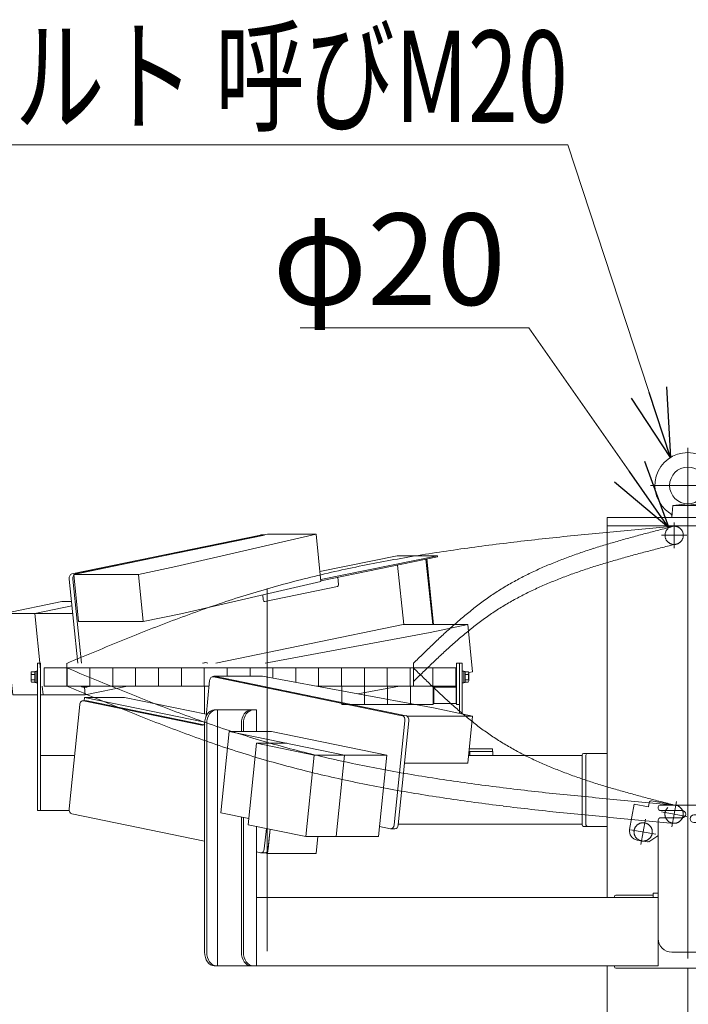
# Model space of a CAD drawing. Units: millimetres. Extents: x -4925 to 4925, y -7596 to 3378.
# Drawn here: x -4157 to -3426, y -684 to 393 of the extents above; entities that cross this region are included whole.
import ezdxf
from ezdxf.enums import TextEntityAlignment as Align

# ---------------------------------------------------------------- set-up
doc = ezdxf.new("R2010")
doc.units = ezdxf.units.MM
doc.header["$LTSCALE"] = 6.25
doc.header["$PDSIZE"] = 1
for name, pattern in [('CENTERX2', [101.6, 63.5, -12.7, 12.7, -12.7]), ('DASHED2', [9.525, 6.35, -3.175]), ('PHANTOM', [63.5, 31.75, -6.35, 6.35, -6.35, 6.35, -6.35])]:
    doc.linetypes.add(name, pattern=pattern)
for name, color, linetype in [('AJ-020_1', 7, 'Continuous'), ('CROSS_RECESSED_COUNTERSUNK_HEAD_SCREW_JIS', 7, 'Continuous'), ('MMX2-LHA1-030_1', 7, 'Continuous'), ('MMX2-LHA1-030_2', 7, 'Continuous'), ('MMX2-S-510A(ダミー)', 7, 'Continuous'), ('MMX2-S-520A(ダミー)', 7, 'Continuous'), ('MMX2-S-530A(ダミー)', 7, 'Continuous'), ('購入品-608ZZ', 7, 'Continuous'), ('購入品-仮角ナットM5／M6／M8', 7, 'Continuous')]:
    doc.layers.add(name, color=color, linetype=linetype)
doc.styles.add('dcStyle0', font='ＭＳ Ｐゴシック', dxfattribs={"width": 0.75})
doc.dimstyles.new('dc_Diam06', dxfattribs={"dimtxt": 100, "dimasz": 75.000048, "dimexe": 25, "dimexo": 25, "dimgap": 25, "dimtad": 2, "dimtih": 1, "dimtoh": 1, "dimdsep": 46, "dimtxsty": 'dcStyle0', "dimblk1": 'OPEN30', "dimblk2": 'OPEN30', "dimsah": 1, "dimcen": 0.09, "dimclrd": 2, "dimclre": 2, "dimclrt": 2, "dimadec": 0, "dimazin": 2, "dimtfac": 1, "dimtdec": 4, "dimtofl": 0, "dimtmove": 0, "dimatfit": 3, "dimfxl": 1, "dimarcsym": 1})
doc.dimstyles.new('dc_Rotated', dxfattribs={"dimtxt": 100, "dimasz": 75.000048, "dimexe": 6, "dimexo": 25, "dimgap": 6, "dimtad": 3, "dimdsep": 46, "dimtxsty": 'dcStyle0', "dimblk1": 'OPEN30', "dimblk2": 'OPEN30', "dimsah": 1, "dimcen": 0.09, "dimclrd": 2, "dimclre": 2, "dimclrt": 2, "dimadec": 0, "dimazin": 2, "dimtfac": 1, "dimtdec": 4, "dimtmove": 0, "dimatfit": 3, "dimfxl": 1, "dimarcsym": 1})

# ---------------------------------------------------------------- blocks, each defined once
blk = doc.blocks.new('_Open30')
at = {"color": 0, "linetype": 'ByBlock', "lineweight": -2}
for p, q in [((-1, 0.267949), (0, 0)), ((0, 0), (-1, -0.267949)), ((0, 0), (-1, 0))]:
    blk.add_line(p, q, dxfattribs=at)
blk = doc.blocks.new('*D3')
at = {"color": 2, "linetype": 'Continuous', "lineweight": 13}
for p, q in [((-2616.3, -160.7), (-1971.8, -160.7)), ((-1996.8, -1395.7), (-1996.8, -160.7)), ((-3426.2, -1395.7), (-1971.8, -1395.7))]:
    blk.add_line(p, q, dxfattribs=at)
at = {"color": 2, "xscale": 75.00007019038215, "yscale": 74.99973420559108}
for p, rotation in [((-1996.8, -160.7), 90), ((-1996.8, -1395.7), 270)]:
    blk.add_blockref('_Open30', p, dxfattribs=dict(at, rotation=rotation))
at = {"color": 2, "insert": (-2016.8, -778.2), "char_height": 100, "attachment_point": 8, "rotation": 90, "style": 'dcStyle0'}
blk.add_mtext('\\T1.00;揚程 1235', dxfattribs=at)
blk = doc.blocks.new('*D5')
at = {"color": 2, "linetype": 'Continuous', "lineweight": 13}
for p, q in [((-3850.8, 56.3), (-3600.8, 56.3)), ((-3600.8, 56.3), (-3447.6, -162.5))]:
    blk.add_line(p, q, dxfattribs=at)
at = {"color": 2, "xscale": 75.00007019038215, "yscale": 74.99973420559108, "rotation": 305.0175100935575}
blk.add_blockref('_Open30', (-3447.6, -162.5), dxfattribs=at)
at = {"color": 2, "insert": (-3625.8, 81.3), "char_height": 100, "attachment_point": 9, "style": 'dcStyle0'}
blk.add_mtext('\\T1.00;φ20', dxfattribs=at)
blk = doc.blocks.new('DC_GROUP_W_GBCS-T_S_200_2')
at = {"layer": 'MMX2-S-530A(ダミー)', "color": 3, "linetype": 'CENTERX2', "lineweight": 13}
for p, q in [((-3426.8, -75.2), (-3426.8, -186.2)), ((-3467.8, -116.2), (-3385.8, -116.2))]:
    blk.add_line(p, q, dxfattribs=at)
at = {"layer": 'MMX2-S-530A(ダミー)', "color": 7, "linetype": 'Continuous', "lineweight": 13}
for p, q in [((-3444.3, -151.2), (-3443.2, -138.2)), ((-3443.2, -138.2), (-3426.8, -136.2)), ((-3410.5, -138.2), (-3443.2, -138.2)), ((-3410.5, -138.2), (-3426.8, -136.2)), ((-3409.3, -151.2), (-3410.5, -138.2)), ((-3409.3, -151.2), (-3444.3, -151.2))]:
    blk.add_line(p, q, dxfattribs=at)
blk.add_circle((-3426.8, -116.2), 20, dxfattribs=at)
for centre, radius, start, end in [((-3426.8, -116.2), 36, 303.2133, 236.7867), ((-3449.3, -150.5), 5, 355, 56.7867), ((-3404.4, -150.5), 5, 123.2133, 185)]:
    blk.add_arc(centre, radius, start, end, dxfattribs=at)
at = {"layer": 'MMX2-S-530A(ダミー)', "color": 5, "linetype": 'Continuous'}
blk.add_point((-3426.8, -151.2), dxfattribs=at)
blk = doc.blocks.new('DC_GROUP_W_GBCS-T_S_200_1')
at = {"layer": 'MMX2-S-530A(ダミー)', "linetype": 'Continuous'}
blk.add_blockref('DC_GROUP_W_GBCS-T_S_200_2', (0, 0), dxfattribs=at)
blk = doc.blocks.new('DC_GROUP_W_GBCS-T_S_200_242')
at = {"layer": 'MMX2-S-510A(ダミー)', "color": 7, "linetype": 'Continuous', "lineweight": 13}
for p, q in [((-3944.9, -325.3), (-3944.8, -324.6)), ((-3891.8, -324.6), (-3944.8, -324.6)), ((-3944.8, -324.6), (-3732.8, -368.4)), ((-3703.1, -359.9), (-3891.8, -324.6)), ((-3703.1, -359.9), (-3662.1, -368.4)), ((-3732.8, -368.4), (-3732.9, -369.4)), ((-3662.1, -368.4), (-3732.8, -368.4)), ((-3662.1, -368.4), (-3667.4, -419.8)), ((-3667.4, -419.8), (-3736.7, -419.8))]:
    blk.add_line(p, q, dxfattribs=at)
blk = doc.blocks.new('DC_GROUP_W_GBCS-T_S_200_243')
at = {"layer": 'MMX2-S-510A(ダミー)', "color": 7, "linetype": 'Continuous', "lineweight": 13}
for p, q in [((-3883.5, -492.1), (-3886.2, -518.6)), ((-3831.3, -500.2), (-3833.2, -518.6)), ((-3889.4, -518), (-3886.2, -518.6)), ((-3833.2, -518.6), (-3886.2, -518.6))]:
    blk.add_line(p, q, dxfattribs=at)
blk = doc.blocks.new('DC_GROUP_W_GBCS-T_S_200_246')
at = {"layer": 'MMX2-S-510A(ダミー)', "color": 7, "linetype": 'Continuous', "lineweight": 13}
for p, q in [((-3953.6, -369), (-3949.6, -329.6)), ((-3945.5, -325.4), (-3739.1, -368)), ((-4087.6, -351.6), (-3958.2, -378.4)), ((-4103.3, -469.7), (-4091.6, -355.9)), ((-3736.1, -373.6), (-3747.9, -487.4)), ((-3955.1, -505.3), (-4100.4, -475.3)), ((-3887.6, -491.3), (-3889.9, -513.7)), ((-3751.9, -491.6), (-3764.1, -489.1)), ((-3893.9, -517.9), (-3898.5, -517))]:
    blk.add_line(p, q, dxfattribs=at)
for centre, start_param, end_param in [((-3946.1, -330.3), 2.99673, 4.567527), ((-4088.1, -356.6), 2.99673, 4.567527), ((-3957.6, -373.4), 6.138323, 7.088324), ((-3739.6, -372.9), 1.425934, 2.99673), ((-4099.8, -470.4), 4.567527, 6.138323), ((-3751.4, -486.7), 6.138323, 7.709119), ((-3893.4, -513), 6.138323, 7.709119)]:
    blk.add_ellipse(centre, major_axis=(0, -5), ratio=0.707107, start_param=start_param, end_param=end_param, dxfattribs=at)
blk = doc.blocks.new('DC_GROUP_W_GBCS-T_S_200_245')
at = {"layer": 'MMX2-S-510A(ダミー)', "color": 7, "linetype": 'Continuous', "lineweight": 13}
for p, q in [((-3941.8, -325.3), (-3946.1, -325.3)), ((-3941.3, -325.4), (-3734.9, -368)), ((-4088.1, -351.6), (-4083.9, -351.6)), ((-4083.4, -351.6), (-3956.1, -377.9)), ((-3731.9, -373.6), (-3743.6, -487.4)), ((-3883.5, -492.1), (-3885.7, -513.7)), ((-3747.1, -491.7), (-3751.4, -491.7)), ((-3889.2, -518), (-3893.4, -518))]:
    blk.add_line(p, q, dxfattribs=at)
for centre, start_param, end_param in [((-3941.8, -330.3), 2.99673, 3.141593), ((-4083.9, -356.6), 2.99673, 3.141593), ((-3735.4, -372.9), 1.425934, 2.99673), ((-3747.1, -486.7), 0, 1.425934), ((-3889.2, -513), 0, 1.425934)]:
    blk.add_ellipse(centre, major_axis=(0, -5), ratio=0.707107, start_param=start_param, end_param=end_param, dxfattribs=at)
at = {"layer": 'MMX2-S-510A(ダミー)', "linetype": 'Continuous'}
blk.add_blockref('DC_GROUP_W_GBCS-T_S_200_246', (0, 0), dxfattribs=at)
blk = doc.blocks.new('DC_GROUP_W_GBCS-T_S_200_244')
at = {"layer": 'CROSS_RECESSED_COUNTERSUNK_HEAD_SCREW_JIS', "color": 7, "linetype": 'Continuous', "lineweight": 13}
for p, q in [((-4086.5, -348), (-4086.9, -351.6)), ((-4042.7, -348), (-4086.5, -348)), ((-3955, -375.1), (-4086.5, -348)), ((-3953.3, -366.4), (-4042.7, -348))]:
    blk.add_line(p, q, dxfattribs=at)
blk = doc.blocks.new('DC_GROUP_W_GBCS-T_S_200_247')
at = {"layer": 'MMX2-S-520A(ダミー)', "color": 7, "linetype": 'Continuous', "lineweight": 13}
for p, q in [((-3937.3, -474.2), (-3928.1, -385.1)), ((-3802.1, -411.1), (-3928.1, -385.1)), ((-3882, -385.1), (-3928.1, -385.1)), ((-3756, -411.1), (-3882, -385.1)), ((-3898.3, -398.1), (-3907.5, -487.2)), ((-3835.4, -411.1), (-3898.3, -398.1)), ((-3865.1, -398.1), (-3898.3, -398.1)), ((-3835.4, -411.1), (-3844.6, -500.2)), ((-3756, -411.1), (-3835.4, -411.1)), ((-3802.1, -411.1), (-3811.3, -500.2)), ((-3756, -411.1), (-3765.2, -500.2)), ((-3906.8, -480.5), (-3937.3, -474.2)), ((-3844.6, -500.2), (-3907.5, -487.2)), ((-3765.2, -500.2), (-3844.6, -500.2))]:
    blk.add_line(p, q, dxfattribs=at)
blk = doc.blocks.new('DC_GROUP_W_GBCS-T_S_200_241')
at = {"layer": 'CROSS_RECESSED_COUNTERSUNK_HEAD_SCREW_JIS', "linetype": 'Continuous'}
blk.add_blockref('DC_GROUP_W_GBCS-T_S_200_244', (0, 0), dxfattribs=at)
at = {"layer": 'MMX2-S-510A(ダミー)', "linetype": 'Continuous'}
for name in ['DC_GROUP_W_GBCS-T_S_200_245', 'DC_GROUP_W_GBCS-T_S_200_242', 'DC_GROUP_W_GBCS-T_S_200_243']:
    blk.add_blockref(name, (0, 0), dxfattribs=at)
at = {"layer": 'MMX2-S-520A(ダミー)', "linetype": 'Continuous'}
blk.add_blockref('DC_GROUP_W_GBCS-T_S_200_247', (0, 0), dxfattribs=at)
blk = doc.blocks.new('DC_GROUP_W_GBCS-T_S_200_249')
at = {"layer": 'MMX2-LHA1-030_2', "color": 7, "linetype": 'Continuous', "lineweight": 13}
for p, q in [((-3673.5, -310.7), (-3676.5, -310.7)), ((-3676.5, -365.4), (-3676.5, -310.7)), ((-3673.5, -366), (-3673.5, -310.7)), ((-3666.1, -407.2), (-3640.5, -407.2)), ((-3665.8, -404.2), (-3640.5, -404.2)), ((-3640.5, -404.2), (-3640.5, -407.2))]:
    blk.add_line(p, q, dxfattribs=at)
blk = doc.blocks.new('DC_GROUP_W_GBCS-T_S_200_251')
at = {"layer": 'MMX2-LHA1-030_1', "color": 3, "linetype": 'CENTERX2', "lineweight": 13}
for p, q in [((-3441.8, -156.7), (-3441.8, -184.7)), ((-3427.8, -170.7), (-3455.8, -170.7))]:
    blk.add_line(p, q, dxfattribs=at)
blk = doc.blocks.new('DC_GROUP_W_GBCS-T_S_200_250')
at = {"layer": 'MMX2-LHA1-030_1', "linetype": 'Continuous'}
blk.add_blockref('DC_GROUP_W_GBCS-T_S_200_251', (0, 0), dxfattribs=at)
blk = doc.blocks.new('DC_GROUP_W_GBCS-T_S_200_253')
at = {"layer": 'AJ-020_1', "color": 3, "linetype": 'CENTERX2', "lineweight": 13}
for p, q in [((-3441.8, -184.7), (-3441.8, -156.7)), ((-3427.8, -170.7), (-3455.8, -170.7))]:
    blk.add_line(p, q, dxfattribs=at)
at = {"layer": 'AJ-020_1', "color": 140, "linetype": 'PHANTOM', "lineweight": 13}
blk.add_arc((-3441.8, -170.7), 10, 270, 90, dxfattribs=at)
blk = doc.blocks.new('DC_GROUP_W_GBCS-T_S_200_254')
at = {"layer": 'AJ-020_1', "color": 140, "linetype": 'PHANTOM', "lineweight": 13}
for centre, radius, start, end in [((-2241.5, -4878.6), 4848.8, 104.3327, 104.6926), ((-3065.8, -1734.9), 1598.9, 104.6913, 105.779), ((-3245, -1101), 940.1, 105.7767, 107.6142), ((-3387, -678.1), 493.9, 110.2282, 113.6613), ((-3331.7, -828), 653.7, 107.6114, 110.2305), ((-3426.9, -586.9), 394.4, 113.6613, 117.9264), ((-3457.1, -529.9), 329.9, 117.9307, 123.0099), ((-3454, -532.9), 334.1, 123.1826, 128.2159), ((-3363.5, -647.8), 480.3, 128.2149, 131.7482), ((-3135.7, -903.2), 822.6, 131.743, 133.8247), ((-1968.8, -2119.2), 2507.9, 133.8211, 134.5076)]:
    blk.add_arc(centre, radius, start, end, dxfattribs=at)
blk = doc.blocks.new('DC_GROUP_W_GBCS-T_S_200_255')
at = {"layer": 'AJ-020_1', "color": 140, "linetype": 'PHANTOM', "lineweight": 13}
for centre, radius, start, end in [((-2241.5, -4858.6), 4848.8, 104.3327, 104.6926), ((-3065.8, -1714.9), 1598.9, 104.6913, 105.779), ((-3245, -1081), 940.1, 105.7767, 107.6142), ((-3331.7, -808), 653.7, 107.6114, 110.2305), ((-3387, -658.1), 493.9, 110.2282, 113.6613), ((-3426.9, -566.9), 394.4, 113.6613, 117.9264), ((-3457.1, -509.9), 329.9, 117.9307, 123.0099), ((-3454, -512.9), 334.1, 123.1826, 128.2159), ((-3363.5, -627.8), 480.3, 128.2149, 131.7482), ((-3135.7, -883.2), 822.6, 131.743, 133.8247), ((-1968.8, -2099.2), 2507.9, 133.8211, 134.5076)]:
    blk.add_arc(centre, radius, start, end, dxfattribs=at)
blk = doc.blocks.new('DC_GROUP_W_GBCS-T_S_200_256')
at = {"layer": 'AJ-020_1', "color": 140, "linetype": 'PHANTOM', "lineweight": 13}
for centre, radius, start, end in [((-1867.5, -17707.3), 17617.1, 95.12699, 95.33104), ((-2960.7, -5992.4), 5851.3, 95.3308, 95.94443), ((-3329.2, -2630), 2468.7, 96.9708, 98.4177), ((-3205.6, -3641.1), 3487.3, 95.944, 96.9713), ((-3412.3, -2068.8), 1901.4, 98.4172, 100.2897), ((-3476.4, -1715.4), 1542.2, 100.2896, 102.5915), ((-3529.6, -1477.3), 1298.2, 102.592, 105.3218), ((-3569.2, -1331.6), 1147.2, 105.3376, 108.428), ((-3449.3, -1687.4), 1522.7, 108.4766, 110.8113), ((-3080, -2659), 2562.1, 110.8102, 112.2022), ((-1126.6, -7445.6), 7731.9, 112.2013, 112.66345)]:
    blk.add_arc(centre, radius, start, end, dxfattribs=at)
blk = doc.blocks.new('DC_GROUP_W_GBCS-T_S_200_252')
at = {"layer": 'AJ-020_1', "color": 140, "linetype": 'PHANTOM', "lineweight": 13}
for p, q in [((-4105.8, -310.7), (-4105.8, -330.7)), ((-3726.8, -330.7), (-3726.8, -310.7))]:
    blk.add_line(p, q, dxfattribs=at)
at = {"layer": 'AJ-020_1', "linetype": 'Continuous'}
for name in ['DC_GROUP_W_GBCS-T_S_200_256', 'DC_GROUP_W_GBCS-T_S_200_255', 'DC_GROUP_W_GBCS-T_S_200_253', 'DC_GROUP_W_GBCS-T_S_200_254']:
    blk.add_blockref(name, (0, 0), dxfattribs=at)
blk = doc.blocks.new('DC_GROUP_W_GBCS-T_S_200_248')
at = {"linetype": 'Continuous'}
blk.add_blockref('DC_GROUP_W_GBCS-T_S_200_250', (0, 0), dxfattribs=at)
at = {"layer": 'AJ-020_1', "linetype": 'Continuous'}
blk.add_blockref('DC_GROUP_W_GBCS-T_S_200_252', (0, 0), dxfattribs=at)
at = {"layer": 'MMX2-LHA1-030_2', "linetype": 'Continuous'}
blk.add_blockref('DC_GROUP_W_GBCS-T_S_200_249', (0, 0), dxfattribs=at)
blk = doc.blocks.new('DC_GROUP_W_GBCS-T_S_200_258')
at = {"layer": 'MMX2-S-510A(ダミー)', "color": 7, "linetype": 'Continuous', "lineweight": 13}
for p, q in [((-3886.2, -169.6), (-4098.2, -213.4)), ((-3986.5, -204.9), (-3833.2, -169.6)), ((-3833.2, -169.6), (-3886.2, -169.6)), ((-3827.9, -221.1), (-3833.2, -169.6)), ((-4027.5, -213.4), (-4098.2, -213.4)), ((-4098.2, -213.4), (-4092.9, -264.8)), ((-3986.5, -204.9), (-4027.5, -213.4)), ((-4027.5, -213.4), (-4022.2, -264.8)), ((-3981.2, -256.4), (-3827.9, -221.1)), ((-4022.2, -264.8), (-3981.2, -256.4)), ((-4022.2, -264.8), (-4092.9, -264.8))]:
    blk.add_line(p, q, dxfattribs=at)
blk = doc.blocks.new('DC_GROUP_W_GBCS-T_S_200_259')
at = {"layer": 'MMX2-S-510A(ダミー)', "color": 7, "linetype": 'Continuous', "lineweight": 13}
for p, q in [((-3738.1, -268.4), (-3942.8, -310.7)), ((-3667.4, -268.4), (-3738.1, -268.4)), ((-3667.4, -268.4), (-3708.4, -276.9)), ((-3667.4, -268.4), (-3662.1, -319.9)), ((-3708.4, -276.9), (-3889, -310.7)), ((-3666.4, -320.8), (-3662.1, -319.9)), ((-3742.2, -335.7), (-3787.5, -344.1))]:
    blk.add_line(p, q, dxfattribs=at)
blk = doc.blocks.new('DC_GROUP_W_GBCS-T_S_200_263')
at = {"layer": 'MMX2-S-510A(ダミー)', "color": 7, "linetype": 'Continuous', "lineweight": 13}
for p, q in [((-3893.9, -170.4), (-4100.4, -213)), ((-4103.3, -218.6), (-4093.9, -310.7))]:
    blk.add_line(p, q, dxfattribs=at)
for centre, start_param, end_param in [((-3893.4, -175.3), 3.141593, 3.286455), ((-4099.8, -217.9), 3.286455, 4.857251), ((-3957.6, -314.9), -3.709711, -3.594181), ((-4088.1, -331.7), 5.631344, 6.283185)]:
    blk.add_ellipse(centre, major_axis=(0, -5), ratio=0.707107, start_param=start_param, end_param=end_param, dxfattribs=at)
blk = doc.blocks.new('DC_GROUP_W_GBCS-T_S_200_262')
at = {"layer": 'MMX2-S-510A(ダミー)', "color": 7, "linetype": 'Continuous', "lineweight": 13}
for p, q in [((-3889.7, -170.4), (-4096.1, -213)), ((-3889.5, -170.3), (-3893.4, -170.3)), ((-4099.1, -218.6), (-4089.6, -310.7)), ((-3957.5, -310.7), (-3953.9, -309.9)), ((-4083.9, -336.7), (-4088.1, -336.7)), ((-4083.4, -336.6), (-4078.6, -335.7))]:
    blk.add_line(p, q, dxfattribs=at)
for centre, start_param, end_param in [((-4095.6, -217.9), 3.286455, 4.857251), ((-3953.4, -314.9), 2.573475, 3.286455), ((-4083.9, -331.7), 5.631344, 6.428048)]:
    blk.add_ellipse(centre, major_axis=(0, -5), ratio=0.707107, start_param=start_param, end_param=end_param, dxfattribs=at)
at = {"layer": 'MMX2-S-510A(ダミー)', "linetype": 'Continuous'}
blk.add_blockref('DC_GROUP_W_GBCS-T_S_200_263', (0, 0), dxfattribs=at)
blk = doc.blocks.new('DC_GROUP_W_GBCS-T_S_200_260')
at = {"layer": 'CROSS_RECESSED_COUNTERSUNK_HEAD_SCREW_JIS', "color": 7, "linetype": 'Continuous', "lineweight": 13}
for p, q in [((-3829, -210.4), (-3744.5, -193)), ((-3828.1, -219.2), (-3700.6, -193)), ((-3700.6, -193), (-3744.5, -193)), ((-3700.5, -194.1), (-3700.6, -193)), ((-3700.5, -194.1), (-3827.9, -220.4)), ((-3744.3, -203.2), (-3737.5, -268.4)), ((-3713.1, -196.7), (-3705.7, -268.4)), ((-3704.8, -268.4), (-3712.3, -196.6)), ((-3808.7, -224.4), (-3809.5, -216.6)), ((-3891, -241.4), (-3891.5, -235.8)), ((-3889.4, -243.1), (-3809.9, -226.7))]:
    blk.add_line(p, q, dxfattribs=at)
for centre, start_param, end_param in [((-3810.1, -224.7), 0.144862, 1.715659), ((-3889.6, -241.1), 4.857251, 6.428048)]:
    blk.add_ellipse(centre, major_axis=(0, -2), ratio=0.707107, start_param=start_param, end_param=end_param, dxfattribs=at)
blk = doc.blocks.new('DC_GROUP_W_GBCS-T_S_200_261')
at = {"layer": 'MMX2-S-520A(ダミー)', "color": 7, "linetype": 'Continuous', "lineweight": 13}
for p, q in [((-4174.1, -256.1), (-4111.1, -243.1)), ((-4100.8, -243.1), (-4111.1, -243.1)), ((-4174.1, -256.1), (-4164.9, -345.2)), ((-4099.5, -256.1), (-4174.1, -256.1)), ((-4140.9, -256.1), (-4100.3, -247.8)), ((-4140.9, -256.1), (-4134.5, -317.6)), ((-4132.7, -335.7), (-4131.7, -345.2)), ((-4086.5, -336.7), (-4085.6, -345.2)), ((-4085.6, -345.2), (-4039.6, -335.7)), ((-4137.7, -345.2), (-4164.9, -345.2)), ((-4085.6, -345.2), (-4134.5, -345.2))]:
    blk.add_line(p, q, dxfattribs=at)
blk = doc.blocks.new('DC_GROUP_W_GBCS-T_S_200_257')
at = {"layer": 'CROSS_RECESSED_COUNTERSUNK_HEAD_SCREW_JIS', "linetype": 'Continuous'}
blk.add_blockref('DC_GROUP_W_GBCS-T_S_200_260', (0, 0), dxfattribs=at)
at = {"layer": 'MMX2-S-510A(ダミー)', "linetype": 'Continuous'}
for name in ['DC_GROUP_W_GBCS-T_S_200_262', 'DC_GROUP_W_GBCS-T_S_200_258', 'DC_GROUP_W_GBCS-T_S_200_259']:
    blk.add_blockref(name, (0, 0), dxfattribs=at)
at = {"layer": 'MMX2-S-520A(ダミー)', "linetype": 'Continuous'}
blk.add_blockref('DC_GROUP_W_GBCS-T_S_200_261', (0, 0), dxfattribs=at)
blk = doc.blocks.new('DC_GROUP_W_GBCS-T_S_200_266')
at = {"layer": 'MMX2-LHA1-030_2', "color": 7, "linetype": 'Continuous', "lineweight": 13}
for p, q in [((-3676.5, -365.4), (-3676.5, -315.7)), ((-3673.5, -366), (-3673.5, -315.7)), ((-3666.1, -407.2), (-3640.5, -407.2)), ((-3665.8, -404.2), (-3640.5, -404.2)), ((-3640.5, -407.2), (-3640.5, -404.2))]:
    blk.add_line(p, q, dxfattribs=at)
blk = doc.blocks.new('DC_GROUP_W_GBCS-T_S_200_267')
at = {"layer": 'MMX2-LHA1-030_1', "color": 7, "linetype": 'Continuous', "lineweight": 13}
for p, q in [((-4144.7, -321.3), (-4144.7, -330)), ((-4140.7, -319.9), (-4144.3, -319.9)), ((-4140.7, -322.8), (-4144.3, -322.8)), ((-4140.7, -319.6), (-4140.7, -331.8)), ((-4139.2, -319.6), (-4140.7, -319.6)), ((-4139.2, -319.4), (-4139.2, -331.9)), ((-4137.6, -319.4), (-4139.2, -319.4)), ((-4130.5, -335.7), (-4130.5, -315.7)), ((-4130.5, -315.7), (-3680.5, -315.7)), ((-4105.5, -315.7), (-4105.5, -335.7)), ((-4080.5, -315.7), (-4080.5, -335.7)), ((-4055.5, -315.7), (-4055.5, -335.7)), ((-4030.5, -315.7), (-4030.5, -335.7)), ((-4005.5, -315.7), (-4005.5, -335.7)), ((-3980.5, -315.7), (-3980.5, -335.7)), ((-3955.5, -315.7), (-3955.5, -335.7)), ((-3930.5, -315.7), (-3930.5, -324.6)), ((-3905.5, -315.7), (-3905.5, -324.6)), ((-3880.5, -315.7), (-3880.5, -326.7)), ((-3855.5, -315.7), (-3855.5, -331.4)), ((-3830.5, -315.7), (-3830.5, -335.7)), ((-3805.5, -315.7), (-3805.5, -335.7)), ((-3780.5, -315.7), (-3780.5, -335.7)), ((-3755.5, -315.7), (-3755.5, -335.7)), ((-3730.5, -315.7), (-3730.5, -335.7)), ((-3705.5, -315.7), (-3705.5, -335.7)), ((-3680.5, -315.7), (-3680.5, -335.7)), ((-3673.5, -319.4), (-3671.9, -319.4)), ((-3671.9, -319.4), (-3671.9, -331.9)), ((-3671.9, -319.6), (-3670.4, -319.6)), ((-3670.4, -319.6), (-3670.4, -331.8)), ((-3670.4, -319.9), (-3666.9, -319.9)), ((-3670.4, -322.8), (-3666.9, -322.8)), ((-3666.4, -321.3), (-3666.4, -330)), ((-4140.7, -328.6), (-4144.3, -328.6)), ((-4144.3, -331.4), (-4140.7, -331.4)), ((-4140.7, -331.8), (-4139.2, -331.8)), ((-4139.2, -331.9), (-4137.6, -331.9)), ((-3671.9, -331.9), (-3673.5, -331.9)), ((-3670.4, -331.8), (-3671.9, -331.8)), ((-3670.4, -328.6), (-3666.9, -328.6)), ((-3666.9, -331.4), (-3670.4, -331.4)), ((-4130.5, -335.7), (-3950.2, -335.7)), ((-3832.8, -335.7), (-3680.5, -335.7))]:
    blk.add_line(p, q, dxfattribs=at)
for centre, radius, start, end in [((-4142.2, -321.3), 2.56, 145.6158, 214.3842), ((-4135.2, -325.7), 9.55, 162.412, 197.588), ((-3669, -321.3), 2.56, 325.6158, 34.3842), ((-3676, -325.7), 9.55, 342.412, 17.588), ((-4142.2, -330), 2.56, 145.6158, 214.3842), ((-3669, -330), 2.56, 325.6158, 34.3842)]:
    blk.add_arc(centre, radius, start, end, dxfattribs=at)
blk = doc.blocks.new('DC_GROUP_W_GBCS-T_S_200_269')
at = {"layer": 'AJ-020_1', "color": 140, "linetype": 'PHANTOM', "lineweight": 13}
blk.add_arc((-3441.8, -475.7), 10, 270, 90, dxfattribs=at)
blk = doc.blocks.new('DC_GROUP_W_GBCS-T_S_200_270')
at = {"layer": 'AJ-020_1', "color": 140, "linetype": 'PHANTOM', "lineweight": 13}
for centre, radius, start, end in [((-1968.8, 1472.8), 2507.9, 225.4924, 226.1789), ((-3135.7, 256.8), 822.6, 226.1753, 228.257), ((-3363.5, 1.4), 480.3, 228.2518, 231.7851), ((-3454, -113.4), 334.1, 231.7841, 236.8174), ((-3457.1, -116.4), 329.9, 236.9901, 242.0693), ((-3426.9, -59.4), 394.4, 242.0736, 246.3387), ((-3387, 31.8), 493.9, 246.3387, 249.7718), ((-3331.7, 181.7), 653.7, 249.7695, 252.3886), ((-3245, 454.6), 940.1, 252.3858, 254.2233), ((-3065.8, 1088.6), 1598.9, 254.221, 255.3087), ((-2241.5, 4232.2), 4848.8, 255.3074, 255.6673)]:
    blk.add_arc(centre, radius, start, end, dxfattribs=at)
blk = doc.blocks.new('DC_GROUP_W_GBCS-T_S_200_271')
at = {"layer": 'AJ-020_1', "color": 140, "linetype": 'PHANTOM', "lineweight": 13}
for centre, radius, start, end in [((-1126.6, 6819.2), 7731.9, 247.33655, 247.7987), ((-3080, 2032.7), 2562.1, 247.7978, 249.1898), ((-3449.3, 1061.1), 1522.7, 249.1887, 251.5234), ((-3569.2, 705.3), 1147.2, 251.572, 254.6624), ((-3529.6, 851), 1298.2, 254.6782, 257.408), ((-3476.4, 1089.1), 1542.2, 257.4085, 259.7104), ((-3412.3, 1442.5), 1901.4, 259.7103, 261.5828), ((-3329.2, 2003.7), 2468.7, 261.5823, 263.0292), ((-3205.6, 3014.7), 3487.3, 263.0287, 264.056), ((-2960.7, 5366.1), 5851.3, 264.05557, 264.6692), ((-1867.5, 17080.9), 17617.1, 264.66896, 264.87301)]:
    blk.add_arc(centre, radius, start, end, dxfattribs=at)
blk = doc.blocks.new('DC_GROUP_W_GBCS-T_S_200_272')
at = {"layer": 'AJ-020_1', "color": 140, "linetype": 'PHANTOM', "lineweight": 13}
for centre, radius, start, end in [((-1126.6, 6799.2), 7731.9, 247.33655, 247.7987), ((-3080, 2012.7), 2562.1, 247.7978, 249.1898), ((-3449.3, 1041.1), 1522.7, 249.1887, 251.5234), ((-3569.2, 685.3), 1147.2, 251.572, 254.6624), ((-3529.6, 831), 1298.2, 254.6782, 257.408), ((-3476.4, 1069.1), 1542.2, 257.4085, 259.7104), ((-3412.3, 1422.5), 1901.4, 259.7103, 261.5828), ((-3329.2, 1983.7), 2468.7, 261.5823, 263.0292), ((-3205.6, 2994.7), 3487.3, 263.0287, 264.056), ((-2960.7, 5346.1), 5851.3, 264.05557, 264.6692), ((-1867.5, 17060.9), 17617.1, 264.66896, 264.87301)]:
    blk.add_arc(centre, radius, start, end, dxfattribs=at)
blk = doc.blocks.new('DC_GROUP_W_GBCS-T_S_200_268')
at = {"layer": 'AJ-020_1', "color": 3, "linetype": 'CENTERX2', "lineweight": 13}
blk.add_line((-3886.8, -228.7), (-3886.8, -652.5), dxfattribs=at)
at = {"layer": 'AJ-020_1', "color": 140, "linetype": 'PHANTOM', "lineweight": 13}
for p, q in [((-4105.8, -335.7), (-4105.8, -315.7)), ((-3726.8, -315.7), (-3726.8, -335.7))]:
    blk.add_line(p, q, dxfattribs=at)
at = {"layer": 'AJ-020_1', "linetype": 'Continuous'}
for name in ['DC_GROUP_W_GBCS-T_S_200_271', 'DC_GROUP_W_GBCS-T_S_200_270', 'DC_GROUP_W_GBCS-T_S_200_272', 'DC_GROUP_W_GBCS-T_S_200_269']:
    blk.add_blockref(name, (0, 0), dxfattribs=at)
blk = doc.blocks.new('DC_GROUP_W_GBCS-T_S_200_265')
at = {"layer": 'AJ-020_1', "linetype": 'Continuous'}
blk.add_blockref('DC_GROUP_W_GBCS-T_S_200_268', (0, 0), dxfattribs=at)
at = {"layer": 'MMX2-LHA1-030_1', "linetype": 'Continuous'}
blk.add_blockref('DC_GROUP_W_GBCS-T_S_200_267', (0, 0), dxfattribs=at)
at = {"layer": 'MMX2-LHA1-030_2', "linetype": 'Continuous'}
blk.add_blockref('DC_GROUP_W_GBCS-T_S_200_266', (0, 0), dxfattribs=at)
blk = doc.blocks.new('DC_GROUP_W_GBCS-T_S_200_274')
at = {"layer": 'CROSS_RECESSED_COUNTERSUNK_HEAD_SCREW_JIS', "color": 3, "linetype": 'CENTERX2', "lineweight": 13}
for p, q in [((-3478.2, -508.9), (-3473.3, -481.3)), ((-3489.5, -492.7), (-3461.9, -497.5))]:
    blk.add_line(p, q, dxfattribs=at)
at = {"layer": 'CROSS_RECESSED_COUNTERSUNK_HEAD_SCREW_JIS', "color": 140, "linetype": 'PHANTOM', "lineweight": 13}
blk.add_circle((-3475.7, -495.1), 10, dxfattribs=at)
blk = doc.blocks.new('DC_GROUP_W_GBCS-T_S_200_273')
at = {"layer": 'CROSS_RECESSED_COUNTERSUNK_HEAD_SCREW_JIS', "linetype": 'Continuous'}
blk.add_blockref('DC_GROUP_W_GBCS-T_S_200_274', (0, 0), dxfattribs=at)
blk = doc.blocks.new('DC_GROUP_W_GBCS-T_S_200_264')
at = {"linetype": 'Continuous'}
for name in ['DC_GROUP_W_GBCS-T_S_200_265', 'DC_GROUP_W_GBCS-T_S_200_273']:
    blk.add_blockref(name, (0, 0), dxfattribs=at)
blk = doc.blocks.new('DC_GROUP_W_GBCS-T_S_200_275')
at = {"color": 7, "linetype": 'Continuous', "lineweight": 13}
for p, q in [((-3680.2, -336.7), (-3704.7, -336.7)), ((-3704.7, -354.7), (-3704.7, -336.7)), ((-3680.2, -354.7), (-3680.2, -336.7)), ((-3680.2, -336.7), (-3679.7, -337.2)), ((-3679.7, -354.2), (-3679.7, -337.2)), ((-3680.2, -354.7), (-3704.7, -354.7)), ((-3680.2, -354.7), (-3679.7, -354.2))]:
    blk.add_line(p, q, dxfattribs=at)
blk = doc.blocks.new('DC_GROUP_W_GBCS-T_S_200_276')
at = {"color": 140, "linetype": 'PHANTOM', "lineweight": 13}
for p, q in [((-3730.2, -335.7), (-3705.2, -335.7)), ((-3730.2, -335.7), (-3730.2, -355.7)), ((-3705.2, -335.7), (-3705.2, -355.7)), ((-3730.2, -355.7), (-3705.2, -355.7))]:
    blk.add_line(p, q, dxfattribs=at)
blk = doc.blocks.new('DC_GROUP_W_GBCS-T_S_200_277')
at = {"color": 140, "linetype": 'PHANTOM', "lineweight": 13}
for p, q in [((-3755.2, -335.7), (-3730.2, -335.7)), ((-3755.2, -335.7), (-3755.2, -355.7)), ((-3730.2, -335.7), (-3730.2, -355.7)), ((-3755.2, -355.7), (-3730.2, -355.7))]:
    blk.add_line(p, q, dxfattribs=at)
blk = doc.blocks.new('DC_GROUP_W_GBCS-T_S_200_278')
at = {"color": 140, "linetype": 'PHANTOM', "lineweight": 13}
for p, q in [((-3780.2, -335.7), (-3755.2, -335.7)), ((-3780.2, -335.7), (-3780.2, -355.7)), ((-3755.2, -335.7), (-3755.2, -355.7)), ((-3780.2, -355.7), (-3755.2, -355.7))]:
    blk.add_line(p, q, dxfattribs=at)
blk = doc.blocks.new('DC_GROUP_W_GBCS-T_S_200_279')
at = {"color": 140, "linetype": 'PHANTOM', "lineweight": 13}
for p, q in [((-3805.2, -335.7), (-3780.2, -335.7)), ((-3805.2, -335.7), (-3805.2, -355.7)), ((-3780.2, -335.7), (-3780.2, -355.7)), ((-3805.2, -355.7), (-3780.2, -355.7))]:
    blk.add_line(p, q, dxfattribs=at)
blk = doc.blocks.new('DC_GROUP_W_GBCS-T_S_200_13')
at = {"layer": 'MMX2-S-530A(ダミー)', "color": 7, "linetype": 'Continuous', "lineweight": 13}
for p, q in [((-3338.4, -151.2), (-3515.2, -151.2)), ((-3515.2, -151.2), (-3515.2, -566.7)), ((-3515.2, -160.2), (-3338.4, -160.2)), ((-3426.8, -151.2), (-3426.8, -465.7)), ((-3515.2, -641.7), (-3515.2, -1186.7)), ((-3426.8, -1085.7), (-3426.8, -644.2))]:
    blk.add_line(p, q, dxfattribs=at)
blk = doc.blocks.new('DC_GROUP_W_GBCS-T_S_200_524')
at = {"layer": 'MMX2-S-530A(ダミー)', "color": 2, "linetype": 'Continuous', "lineweight": 13}
for p, q in [((-3558, 256.3), (-4458, 256.3)), ((-3445.9, -85.7), (-3558, 256.3))]:
    blk.add_line(p, q, dxfattribs=at)
at = {"layer": 'MMX2-S-530A(ダミー)', "color": 2, "xscale": 75.00007019038215, "yscale": 74.99973420559108, "rotation": 288.1452167912187}
blk.add_blockref('_Open30', (-3445.9, -85.7), dxfattribs=at)
at = {"layer": 'MMX2-S-530A(ダミー)', "color": 2, "style": 'dcStyle0', "width": 0.742663}
blk.add_text('アイボルト 呼びM20', height=100, dxfattribs=at).set_placement((-4458, 281.3), (-3558, 281.3), align=Align.FIT)
blk = doc.blocks.new('DC_GROUP_W_GBCS-T_S_200_238')
at = {"layer": '購入品-608ZZ', "color": 7, "linetype": 'Continuous', "lineweight": 13}
for p, q in [((-3459.3, -469.6), (-3459.3, -467.7)), ((-3457.3, -465.7), (-3396.3, -465.7)), ((-3433.3, -471.6), (-3457.3, -471.6)), ((-3394.3, -474.6), (-3394.3, -467.7)), ((-3459.3, -481.8), (-3459.3, -611.7)), ((-3433.3, -479.8), (-3457.3, -479.8)), ((-3420.3, -476.6), (-3396.3, -476.6)), ((-3420.3, -484.8), (-3396.3, -484.8)), ((-3394.3, -611.7), (-3394.3, -486.8)), ((-3459.3, -562.2), (-3464.8, -562.2)), ((-3464.8, -562.2), (-3464.8, -566.7)), ((-3464.8, -566.7), (-3459.3, -566.7)), ((-3388.8, -562.2), (-3394.3, -562.2)), ((-3388.8, -566.7), (-3394.3, -566.7)), ((-3388.8, -562.2), (-3388.8, -566.7)), ((-3444.3, -626.7), (-3409.3, -626.7))]:
    blk.add_line(p, q, dxfattribs=at)
at = {"layer": '購入品-608ZZ', "color": 3, "linetype": 'CENTERX2', "lineweight": 13}
blk.add_line((-3426.8, -465.7), (-3426.8, -633.4), dxfattribs=at)
at = {"layer": '購入品-608ZZ', "color": 7, "linetype": 'Continuous', "lineweight": 13}
for centre, radius, start, end in [((-3457.3, -467.7), 2, 90, 180), ((-3457.3, -469.6), 2, 180, 270), ((-3433.3, -475.7), 4.1, 270, 90), ((-3396.3, -467.7), 2, 0, 90), ((-3457.3, -481.8), 2, 90, 180), ((-3420.3, -480.7), 4.1, 90, 270), ((-3396.3, -474.6), 2, 270, 0), ((-3396.3, -486.8), 2, 0, 90), ((-3444.3, -611.7), 15, 180, 270), ((-3409.3, -611.7), 15, 270, 0)]:
    blk.add_arc(centre, radius, start, end, dxfattribs=at)
blk = doc.blocks.new('DC_GROUP_W_GBCS-T_S_200_237')
at = {"layer": '購入品-608ZZ', "color": 7, "linetype": 'Continuous', "lineweight": 13}
for p, q in [((-3944.5, -361.7), (-3898.5, -361.7)), ((-3941, -361.7), (-3941, -641.7)), ((-3898.5, -385.1), (-3898.5, -361.7)), ((-3955.1, -626.7), (-3955.1, -376.7)), ((-3952.8, -626.7), (-3952.8, -376.7)), ((-3914.9, -385.1), (-3914.9, -376.7)), ((-3912.7, -385.1), (-3912.7, -376.7)), ((-3914.9, -626.7), (-3914.9, -478.8)), ((-3912.7, -626.7), (-3912.7, -479.3)), ((-3898.5, -641.7), (-3898.5, -489)), ((-3459.4, -566.7), (-3898.5, -566.7)), ((-3507.1, -566.7), (-3507.1, -566.2)), ((-3464.8, -564.2), (-3505.7, -564.2)), ((-3459.4, -641.7), (-3459.4, -566.7)), ((-3408.1, -629.2), (-3408.1, -626.6)), ((-3403.9, -629.2), (-3403.9, -625.6)), ((-3944.5, -641.7), (-3459.4, -641.7)), ((-3507.1, -642.2), (-3507.1, -641.7)), ((-3505.7, -644.2), (-3414.5, -644.2))]:
    blk.add_line(p, q, dxfattribs=at)
for centre, major_axis, start_param, end_param in [((-3944.5, -376.7), (0, -15), 3.141593, 4.712389), ((-3942.2, -376.7), (0, -15), 3.141593, 4.712389), ((-3904.3, -376.7), (0, -15), 3.141593, 4.712389), ((-3902.1, -376.7), (0, -15), 3.141593, 4.712389), ((-3505.7, -566.2), (0, -2), 3.141593, 4.712389), ((-3944.5, -626.7), (0, -15), 4.712389, 6.283185), ((-3942.2, -626.7), (0, -15), 4.712389, 6.283185), ((-3904.3, -626.7), (0, -15), 4.712389, 6.283185), ((-3902.1, -626.7), (0, -15), 4.712389, 6.283185), ((-3418.7, -629.2), (0, -15), 0, 1.570796), ((-3414.5, -629.2), (0, -15), 0, 1.570796), ((-3505.7, -642.2), (0, -2), 4.712389, 6.283185)]:
    blk.add_ellipse(centre, major_axis=major_axis, ratio=0.707107, start_param=start_param, end_param=end_param, dxfattribs=at)
at = {"layer": '購入品-608ZZ', "linetype": 'Continuous'}
blk.add_blockref('DC_GROUP_W_GBCS-T_S_200_238', (0, 0), dxfattribs=at)
blk = doc.blocks.new('DC_GROUP_W_GBCS-T_S_200_240')
at = {"layer": '購入品-608ZZ', "color": 7, "linetype": 'Continuous', "lineweight": 13}
for p, q in [((-4137.7, -310.7), (-4134.5, -310.7)), ((-4137.7, -471.7), (-4137.7, -310.7)), ((-4134.5, -310.7), (-4134.5, -471.7)), ((-3640, -407.2), (-3665, -407.2)), ((-3665, -407.2), (-3665, -411.7)), ((-3640, -411.7), (-3640, -407.2)), ((-4134.5, -411.7), (-4097.4, -411.7)), ((-3666.5, -411.7), (-3542.4, -411.7)), ((-4103.3, -471.7), (-4137.7, -471.7))]:
    blk.add_line(p, q, dxfattribs=at)
blk = doc.blocks.new('DC_GROUP_W_GBCS-T_S_200_239')
at = {"layer": '購入品-608ZZ', "color": 7, "linetype": 'Continuous', "lineweight": 13}
for p, q in [((-3955.1, -366), (-3955.1, -335.7)), ((-3515.2, -409.2), (-3541, -409.2)), ((-3542.4, -411.7), (-3666.5, -411.7)), ((-3542.4, -411.2), (-3542.4, -487.2)), ((-3538.2, -487.2), (-3538.2, -411.2)), ((-3941, -471.7), (-3941, -486.7)), ((-3743.6, -486.7), (-3542.4, -486.7)), ((-3541, -489.2), (-3515.2, -489.2))]:
    blk.add_line(p, q, dxfattribs=at)
for centre, start_param, end_param in [((-3541, -411.2), 3.141593, 4.712389), ((-3536.8, -411.2), 3.141593, 4.712389), ((-3541, -487.2), 4.712389, 6.283185), ((-3536.8, -487.2), 4.712389, 6.283185)]:
    blk.add_ellipse(centre, major_axis=(0, -2), ratio=0.707107, start_param=start_param, end_param=end_param, dxfattribs=at)
at = {"layer": '購入品-608ZZ', "linetype": 'Continuous'}
blk.add_blockref('DC_GROUP_W_GBCS-T_S_200_240', (0, 0), dxfattribs=at)
blk = doc.blocks.new('DC_GROUP_W_GBCS-T_S_200_281')
at = {"layer": 'MMX2-LHA1-030_1', "color": 4, "linetype": 'DASHED2', "lineweight": 13}
blk.add_circle((-3441.8, -170.7), 10, dxfattribs=at)
blk = doc.blocks.new('DC_GROUP_W_GBCS-T_S_200_522')
at = {"layer": 'MMX2-LHA1-030_1', "color": 4, "linetype": 'DASHED2', "lineweight": 13}
blk.add_circle((-3441.9, -475.7), 10, dxfattribs=at)
blk = doc.blocks.new('DC_GROUP_W_GBCS-T_S_200_280')
at = {"layer": '購入品-仮角ナットM5／M6／M8', "color": 140, "linetype": 'Continuous', "lineweight": 13}
for p, q in [((-3679.7, -310.7), (-3679.7, -355.7)), ((-3676.5, -310.7), (-3679.7, -310.7)), ((-3676.5, -355.7), (-3676.5, -310.7)), ((-3679.7, -355.7), (-3676.5, -355.7))]:
    blk.add_line(p, q, dxfattribs=at)
blk = doc.blocks.new('DC_GROUP_W_GBCS-T_S_200_521')
at = {"layer": '購入品-仮角ナットM5／M6／M8', "color": 140, "linetype": 'Continuous', "lineweight": 13}
for p, q in [((-3469.9, -467.7), (-3469, -462.8)), ((-3441, -465.7), (-3466.7, -461.1)), ((-3485.6, -464.9), (-3490.5, -492.5)), ((-3469.9, -467.7), (-3485.6, -464.9)), ((-3482.4, -504.1), (-3470.9, -506.1)), ((-3469.4, -505.8), (-3459.5, -499.3))]:
    blk.add_line(p, q, dxfattribs=at)
at = {"layer": '購入品-仮角ナットM5／M6／M8', "color": 140, "linetype": 'CENTERX2', "lineweight": 13}
for p, q in [((-3439.4, -461.9), (-3444.3, -489.5)), ((-3455.6, -473.2), (-3428, -478.1))]:
    blk.add_line(p, q, dxfattribs=at)
at = {"layer": '購入品-仮角ナットM5／M6／M8', "color": 140, "linetype": 'Continuous', "lineweight": 13}
for centre, radius, start, end in [((-3467, -463.1), 2, 80, 170), ((-3480.6, -494.2), 10, 170, 260), ((-3470.5, -504.1), 2, 260, 303.3584)]:
    blk.add_arc(centre, radius, start, end, dxfattribs=at)

msp = doc.modelspace()

# ---------------------------------------------------------------- block references
at = {"linetype": 'Continuous'}
for name in ['DC_GROUP_W_GBCS-T_S_200_1', 'DC_GROUP_W_GBCS-T_S_200_248', 'DC_GROUP_W_GBCS-T_S_200_257', 'DC_GROUP_W_GBCS-T_S_200_264', 'DC_GROUP_W_GBCS-T_S_200_241', 'DC_GROUP_W_GBCS-T_S_200_279', 'DC_GROUP_W_GBCS-T_S_200_278', 'DC_GROUP_W_GBCS-T_S_200_277', 'DC_GROUP_W_GBCS-T_S_200_276', 'DC_GROUP_W_GBCS-T_S_200_275']:
    msp.add_blockref(name, (0, 0), dxfattribs=at)
at = {"layer": 'MMX2-LHA1-030_1', "linetype": 'Continuous'}
for name in ['DC_GROUP_W_GBCS-T_S_200_281', 'DC_GROUP_W_GBCS-T_S_200_522']:
    msp.add_blockref(name, (0, 0), dxfattribs=at)
at = {"layer": 'MMX2-S-530A(ダミー)', "linetype": 'Continuous'}
for name in ['DC_GROUP_W_GBCS-T_S_200_524', 'DC_GROUP_W_GBCS-T_S_200_13']:
    msp.add_blockref(name, (0, 0), dxfattribs=at)
at = {"layer": '購入品-608ZZ', "linetype": 'Continuous'}
for name in ['DC_GROUP_W_GBCS-T_S_200_239', 'DC_GROUP_W_GBCS-T_S_200_237']:
    msp.add_blockref(name, (0, 0), dxfattribs=at)
at = {"layer": '購入品-仮角ナットM5／M6／M8', "linetype": 'Continuous'}
for name in ['DC_GROUP_W_GBCS-T_S_200_280', 'DC_GROUP_W_GBCS-T_S_200_521']:
    msp.add_blockref(name, (0, 0), dxfattribs=at)

# ---------------------------------------------------------------- dimensions: what is measured, and where the dimension line sits
at = {"linetype": 'Continuous', "lineweight": 13}
dim = msp.add_diameter_dim_2p(p1=(1760.7356, -7595.8855), p2=(-3447.7762, -162.196), text='φ20', dimstyle='dc_Diam06', override={"dimtxt": 100, "dimasz": 75.000048, "dimexe": 25, "dimexo": 25, "dimgap": 25, "dimtad": 2, "dimdec": 2, "dimlfac": 1, "dimzin": 8, "dimtxsty": 'dcStyle0', "dimblk1": 'Open30', "dimblk2": 'Open30', "dimsah": 1, "dimclrd": 2, "dimclre": 2, "dimclrt": 2, "dimazin": 2, "dimtolj": 0, "dimtzin": 8, "dimarcsym": 1}, dxfattribs=at)
dim.commit()
dim.dimension.update_dxf_attribs({"geometry": '*D5', "text_midpoint": (-3725.8353, 56.253), "dimtype": 163})
dim = msp.add_linear_dim(base=(-1996.8358, -160.6742), p1=(-3451.2358, -1395.6742), p2=(-2641.3346, -160.6742), angle=90, text='揚程 <>', dimstyle='dc_Rotated', override={"dimtxt": 100, "dimasz": 75.000048, "dimexe": 25, "dimexo": 25, "dimgap": 20, "dimtad": 3, "dimtih": 0, "dimtoh": 0, "dimdec": 2, "dimlfac": 1, "dimzin": 8, "dimtxsty": 'dcStyle0', "dimblk1": 'Open30', "dimblk2": 'Open30', "dimsah": 1, "dimclrd": 2, "dimclre": 2, "dimclrt": 2, "dimazin": 2, "dimtofl": 1, "dimtolj": 0, "dimtzin": 8, "dimarcsym": 1}, dxfattribs=at)
dim.commit()
dim.dimension.update_dxf_attribs({"geometry": '*D3', "text_midpoint": (-1996.8358, -778.1742), "dimtype": 160})

doc.saveas('drawing.dxf')
